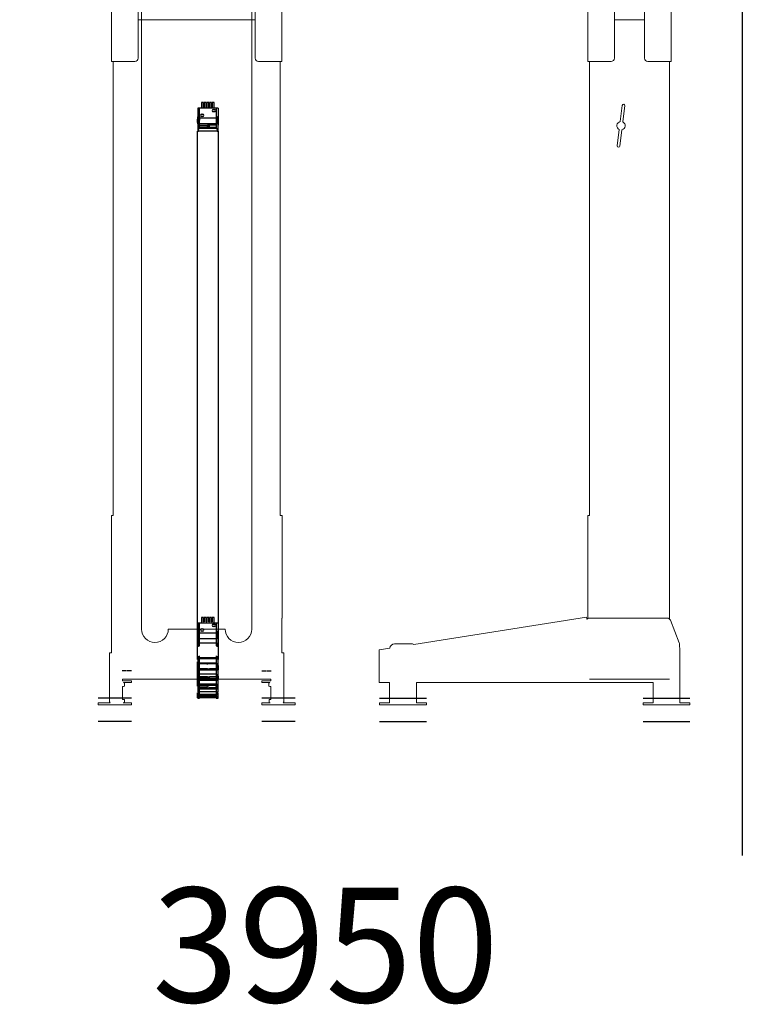
# Model space of a CAD drawing. Units: millimetres. Extents: x -25725 to 49217, y -7362 to 40364.
# Drawn here: x 27404 to 29568, y 31144 to 34093 of the extents above; entities that cross this region are included whole.
import ezdxf

# ---------------------------------------------------------------- set-up
doc = ezdxf.new("R2010")
doc.units = ezdxf.units.MM
for name, pattern in [('AM_ISO02W050', [7.5, 6, -1.5]), ('AM_ISO08W050', [18, 12, -1.5, 3, -1.5]), ('AM_ISO08W050x2', [9, 6, -0.75, 1.5, -0.75]), ('GEN3A', [3.125, 2.25, -0.875])]:
    doc.linetypes.add(name, pattern=pattern)
doc.layers.get('0').update_dxf_attribs({"lineweight": 18})
for name, color, linetype, lineweight in [('3A', 6, 'GEN3A', 18), ('AM_3', 6, 'AM_ISO02W050', 25), ('AM_5', 3, 'Continuous', 25), ('AM_7', 4, 'AM_ISO08W050', 25), ('AM_8', 1, 'Continuous', 25)]:
    doc.layers.add(name, color=color, linetype=linetype, lineweight=lineweight)
doc.styles.get("Standard").update_dxf_attribs({"font": 'isocp.shx'})

# ---------------------------------------------------------------- blocks, each defined once
blk = doc.blocks.new('PRMK1_A1975_V')
for p, q in [((-227.5, -10), (-227.5, 0)), ((262.5, 0), (-227.5, 0)), ((0, 5.4), (0, 0)), ((35, 5.4), (35, 0)), ((262.5, -10), (262.5, 0)), ((-232.5, -10), (267.5, -10)), ((-232.5, -10), (-232.5, -1860)), ((-147.5, -1985), (-147.5, -10)), ((182.5, -10), (182.5, -1985)), ((267.5, -1860), (267.5, -10)), ((-22.5, -319), (-147.5, -319)), ((-22.5, -312), (-22.5, -319)), ((54.5, -309), (-19.5, -309)), ((57.5, -319), (57.5, -312)), ((182.5, -319), (57.5, -319)), ((192.5, -1985), (-157.5, -1985))]:
    blk.add_line(p, q)
for points in [[(-232.5, -87), (-244, -87), (-244, -81.1), (-283.7, -81.1), (-284, -73.5), (-274.5, -73.5), (-274.5, -31), (-270.5, -31), (-270.5, -23.5, 0.198912), (-272.6, -18.6, 0.198912), (-277.5, -16.5), (-408.5, -16.5, 0.198912), (-413.4, -18.6, 0.264328), (-415.5, -26), (-415.5, -31), (-411.5, -31), (-411.5, -73.5), (-369, -73.5), (-369, -81.1), (-371.5, -81.1), (-371.5, -77), (-414.5, -77), (-414.5, -78.5), (-491.3, -78.5), (-512.5, -98.5), (-512.5, -211.5), (-491.3, -231.5), (-414.5, -231.5), (-414.5, -233), (-371.5, -233), (-371.5, -228.9), (-244, -228.9), (-244, -223), (-232.5, -223)], [(-157.5, -1985), (-157.5, -1870, 0.414214), (-167.5, -1860), (-237.5, -1860), (-237.5, -1985)], [(192.5, -1985), (192.5, -1870, -0.414214), (202.5, -1860), (272.5, -1860), (272.5, -1985)]]:
    blk.add_lwpolyline(points, format="xyb")
for radius in [31, 17.5]:
    blk.add_circle((17.5, 31), radius)
for centre, start, end in [((-19.5, -312), 90, 180), ((54.5, -312), 0, 90)]:
    blk.add_arc(centre, 3, start, end)
at = {"layer": 'AM_7', "linetype": 'AM_ISO08W050x2'}
for p, q in [((-222.9, -735), (-245, -735)), ((257.9, -735), (280, -735)), ((-222.9, -1235), (-245, -1235)), ((257.9, -1235), (280, -1235)), ((-222.9, -1735), (-245, -1735)), ((257.9, -1735), (280, -1735))]:
    blk.add_line(p, q, dxfattribs=at)
at = {"char_height": 29.08, "attachment_point": 7}
for s, insert, width in [('Motor not', (-477.1, -131.9), 230.529), ('to scale', (-477.1, -187.2), 190.03)]:
    blk.add_mtext(s, dxfattribs=dict(at, insert=insert, width=width))
blk = doc.blocks.new('PRMK1_A1975_Z')
for p, q in [((-42.5, 150.4), (-42.5, 145)), ((-7.5, 150.4), (-7.5, 145)), ((-125, 136), (-125, -165)), ((-120, 135), (120, 135)), ((-120, -1715), (-120, 135)), ((120, -1715), (120, 135)), ((-45, -1840), (45, -1840))]:
    blk.add_line(p, q)
for points in [[(115, 135), (115, 136, 0.198912), (112.4, 142.4, 0.198912), (106, 145), (-116, 145, 0.198912), (-122.4, 142.4, 0.198912), (-125, 136)], [(-45, -1840), (-45, -1725, 0.414214), (-55, -1715), (-125, -1715), (-125, -1840)], [(45, -1840), (45, -1725, -0.414214), (55, -1715), (125, -1715), (125, -1840)]]:
    blk.add_lwpolyline(points, format="xyb")
for centre, radius in [((-25, 176), 31), ((-25, 176), 17.5), ((0, 0), 89.5), ((95, -590), 5.5), ((95, -1090), 5.5), ((95, -1590), 5.5)]:
    blk.add_circle(centre, radius)
blk.add_arc((-116, -165), 9, 180, 243.6122)
at = {"layer": 'AM_3'}
blk.add_line((-116, -174), (-60, -174), dxfattribs=at)
blk.add_arc((-116, -165), 9, 243.6122, 270, dxfattribs=at)
blk = doc.blocks.new('PRmk1_O1975_Z')
for p, q in [((-238.5, 1985), (-328.5, 1985)), ((-403.5, 190.6), (-403.5, 1860)), ((-163.5, 1860), (-163.5, 500)), ((-163.5, 500), (-158.5, 500)), ((-158.5, 500), (-158.5, 191.3)), ((-432.8, 119.1), (-406.3, 186.6)), ((-155.6, 191.4), (-154.8, 196.2)), ((-154.8, 196.2), (362.4, 114.2)), ((-434.5, -61), (-434.5, 101)), ((-433.5, 106.4), (-433.5, 115.4)), ((369.5, 116), (419.5, 116)), ((434.4, 102.8), (466.3, 97.8)), ((466.3, 97.8), (465.5, 92.8)), ((465.5, 92.8), (465.5, 0)), ((354.5, 0), (-354.5, 0)), ((-354.5, 0), (-354.5, -61)), ((354.5, -61), (354.5, 0)), ((465.5, 0), (434.5, 0)), ((434.5, 0), (434.5, -61)), ((-464.5, -67), (-464.5, -61)), ((-464.5, -61), (-434.5, -61)), ((-324.5, -67), (-464.5, -67)), ((-354.5, -61), (-324.5, -61)), ((-324.5, -61), (-324.5, -67)), ((324.5, -67), (324.5, -61)), ((324.5, -61), (354.5, -61)), ((464.5, -67), (324.5, -67)), ((434.5, -61), (464.5, -61)), ((464.5, -61), (464.5, -67))]:
    blk.add_line(p, q)
for points in [[(-328.5, 1985), (-328.5, 1870, -0.414214), (-338.5, 1860), (-408.5, 1860), (-408.5, 1985)], [(-238.5, 1985), (-238.5, 1870, 0.414214), (-228.5, 1860), (-158.5, 1860), (-158.5, 1985)], [(-406.3, 186.6, -0.308575), (-397, 193), (-158.5, 193)]]:
    blk.add_lwpolyline(points, format="xyb")
blk.add_lwpolyline([(-247.2, 1607.4, -1), (-255.1, 1606.5), (-261, 1655.3, -0.717741), (-263.9, 1678.8), (-269.8, 1727.6, -1), (-261.9, 1728.5), (-256, 1679.7, -0.717741), (-253.1, 1656.2)], format="xyb", close=True)
for centre, radius, start, end in [((-157.1, 191.7), 1.5, 195.1162, 351), ((-423.5, 115.4), 10, 158.5958, 180), ((-419.5, 101), 15, 158.9605, 180), ((369.5, 101), 15, 90, 118.1368), ((419.5, 101), 15, 7.0066, 90)]:
    blk.add_arc(centre, radius, start, end)
at = {"layer": '3A'}
blk.add_line((-403.5, 10), (-163.5, 10), dxfattribs=at)
at = {"layer": 'AM_5'}
for p, q in [((-324.5, -47), (-464.5, -47)), ((464.5, -47), (324.5, -47)), ((-324.5, -117), (-464.5, -117)), ((464.5, -117), (324.5, -117))]:
    blk.add_line(p, q, dxfattribs=at)
blk = doc.blocks.new('PRmk1_O1975_V')
for p, q in [((175, 1975), (-175, 1975)), ((-165, 1975), (-165, 150)), ((165, 150), (165, 1975)), ((-250, 490), (-250, 1850)), ((250, 1850), (250, 490)), ((-255.5, 183), (-255.5, 490)), ((-255.5, 490), (-250, 490)), ((250, 490), (255.5, 490)), ((255.5, 183), (255.5, 490)), ((-255, 183), (-255.5, 183)), ((-255, 177.9), (-255, 183)), ((-255, 79), (-255, 177.9)), ((255, 183), (255.5, 183)), ((255, 177.9), (255, 183)), ((255, 79), (255, 177.9)), ((-85, 150), (85, 150)), ((-261, -65), (-261, 79)), ((-261, 79), (-255, 79)), ((261, 79), (255, 79)), ((261, -65), (261, 79)), ((-222, 0), (-222, -5)), ((-222, 0), (222, 0)), ((222, 0), (222, -5)), ((-222, -5), (-195, -5)), ((-218.8, -22), (-222, -22)), ((-222, -22), (-222, -61)), ((-195, -10), (-218.8, -10)), ((-218.8, -10), (-216.1, -11.5)), ((-217, -21), (-218.8, -22)), ((-216.1, -20.5), (-217, -21)), ((-216.1, -11.5), (-216.1, -20.5)), ((-195, -5), (-195, -10)), ((222, -5), (195, -5)), ((195, -5), (195, -10)), ((195, -10), (218.8, -10)), ((218.8, -10), (216.1, -11.5)), ((216.1, -11.5), (216.1, -20.5)), ((216.1, -20.5), (217, -21)), ((217, -21), (218.8, -22)), ((218.8, -22), (222, -22)), ((222, -22), (222, -61)), ((-295, -77), (-295, -71)), ((-295, -71), (-259.4, -71)), ((-195, -77), (-295, -77)), ((-222, -61), (-216.6, -61)), ((-220, -71), (-195, -71)), ((-216.6, -61), (-216.6, -69.9)), ((-195, -71), (-195, -77)), ((220, -71), (195, -71)), ((195, -71), (195, -77)), ((195, -77), (295, -77)), ((222, -61), (216.6, -61)), ((216.6, -61), (216.6, -69.9)), ((295, -71), (259.4, -71)), ((295, -77), (295, -71))]:
    blk.add_line(p, q)
for points in [[(-175, 1975), (-175, 1860, -0.414214), (-185, 1850), (-255, 1850), (-255, 1975)], [(175, 1975), (175, 1860, 0.414214), (185, 1850), (255, 1850), (255, 1975)]]:
    blk.add_lwpolyline(points, format="xyb")
for centre, radius, start, end in [((-125, 150), 40, 180, 360), ((125, 150), 40, 180, 360), ((-249, -65), 12, 180, 210), ((-220, -65.6), 5.45, 270, 307.8789), ((220, -65.6), 5.45, 232.1211, 270), ((249, -65), 12, 330, 0)]:
    blk.add_arc(centre, radius, start, end)
at = {"layer": 'AM_3'}
for p, q in [((-195, 25), (-225, 25)), ((195, 25), (225, 25))]:
    blk.add_line(p, q, dxfattribs=at)
at = {"layer": 'AM_5'}
for p, q in [((-195, -57), (-295, -57)), ((295, -57), (195, -57)), ((-195, -127), (-295, -127)), ((295, -127), (195, -127))]:
    blk.add_line(p, q, dxfattribs=at)
blk = doc.blocks.new('Z14_4_100_v_091014523454244453372Rei212445')
for p, q in [((-274.4, 36), (-274.7, 36)), ((-274.7, 36), (-274.7, 33)), ((-274.7, 33), (-274, 33)), ((-273.7, 38.6), (-274.4, 38.6)), ((-274.4, 38.6), (-274.4, 36)), ((-274.4, 33), (-274.4, 33)), ((-274.4, 33), (-274.4, 33)), ((-274.1, 39), (-274.1, 38.6)), ((-274.1, 39), (-271.7, 39)), ((-274.1, -17), (-274.1, 33)), ((-274, 36), (-273.7, 36)), ((-274, 33), (-274, 36)), ((-273.5, 33), (-274, 33)), ((-273.4, 38.6), (-273.7, 38.6)), ((-273.7, 38.6), (-273.7, 36)), ((-273.7, 36), (-273.4, 36)), ((-273.7, -17), (-273.7, 33)), ((-273.5, 36), (-273.5, 33)), ((-273.5, 33), (-273, 33)), ((-271.7, 38.6), (-273.4, 38.6)), ((-273.4, 38.6), (-273.4, 36)), ((-273.4, 36), (-273, 36)), ((-270.3, 36), (-273, 36)), ((-273, 36), (-273, 33)), ((-273, 33), (-265.7, 33)), ((-271.7, 39), (-271.7, 38.6)), ((-271.7, 39), (-259.3, 39)), ((-270.6, -17), (-270.6, 33)), ((-263, 38.6), (-270.3, 38.6)), ((-270.3, 38.6), (-270.3, 36)), ((-270.3, 33), (-270.3, -17)), ((-269.9, -17), (-269.9, 33)), ((-265.7, 36), (-263, 36)), ((-265.7, 33), (-265.7, 36)), ((-263.4, 33), (-265.7, 33)), ((-265.6, -17), (-265.6, 33)), ((-263.4, 36), (-263.4, 33)), ((-263.4, 33), (-261.1, 33)), ((-263.4, 33), (-261.1, 33)), ((-262.7, 38.6), (-263, 38.6)), ((-263, 38.6), (-263, 36)), ((-261.1, 36), (-263, 36)), ((-263, 36), (-262.7, 36)), ((-259.3, 38.6), (-262.7, 38.6)), ((-262.7, 38.6), (-262.7, 36)), ((-262.7, 36), (-261.1, 36)), ((-262.5, 33), (-262.5, -17)), ((-256.1, 36), (-261.1, 36)), ((-261.1, 36), (-261.1, 33)), ((-261.1, 33), (-247.9, 33)), ((-259.3, 39), (-259.3, 38.6)), ((-242.9, 38.6), (-256.1, 38.6)), ((-256.1, 38.6), (-256.1, 36)), ((-255.7, -17), (-255.7, 33)), ((-247.9, 36), (-242.9, 36)), ((-247.9, 33), (-247.9, 36)), ((-245.4, 33), (-247.9, 33)), ((-247.9, -17), (-247.9, 33)), ((-245.4, 36), (-245.4, 33)), ((-245.1, 36), (-245.4, 36)), ((-245.3, 33), (-245.4, 33)), ((-245.3, 33), (-245.3, -17)), ((-245.1, 33), (-245.3, 33)), ((-245.3, -17), (-245.3, 33)), ((-245.1, 36), (-245.1, 33)), ((-245.1, 33), (-240.1, 33)), ((-243.9, 33), (-243.9, 9)), ((-243.1, 9), (-243.1, 33)), ((-242.6, 38.6), (-242.9, 38.6)), ((-242.9, 38.6), (-242.9, 36)), ((-240.1, 36), (-242.9, 36)), ((-242.9, 36), (-242.6, 36)), ((-237.8, 38.6), (-242.6, 38.6)), ((-237.8, 38.6), (-242.6, 38.6)), ((-242.6, 38.6), (-242.6, 36)), ((-242.6, 36), (-240.1, 36)), ((-233.3, 36), (-240.1, 36)), ((-240.1, 36), (-240.1, 33)), ((-240.1, 36), (-240.1, 36)), ((-240.1, 33), (-222.1, 33)), ((-238.6, 38.6), (-238.6, 39)), ((-238.6, 39), (-237.8, 39)), ((-237.8, 39), (-220.1, 39)), ((-237.8, 39), (-237.8, 38.6)), ((-237.8, 39), (-220.1, 39)), ((-237.6, 39), (-228.6, 39)), ((-237, 33), (-237, 9)), ((-236.4, 9), (-236.4, 33)), ((-234.2, 11), (-234.2, 33)), ((-215.3, 38.6), (-233.3, 38.6)), ((-233.3, 38.6), (-233.3, 36)), ((-232.8, -17), (-232.8, 33)), ((-222.2, -17), (-222.2, 33)), ((-222.1, 36), (-215.3, 36)), ((-222.1, 33), (-222.1, 36)), ((-220.3, 33), (-222.1, 33)), ((-220.4, -17), (-220.4, 33)), ((-220.3, 36), (-220.3, 33)), ((-220.3, 33), (-211.8, 33)), ((-220.1, 38.6), (-220.1, 39)), ((-220.1, 39), (-214.7, 39)), ((-219.9, 33), (-219.9, 9)), ((-219.4, 9), (-219.4, 33)), ((-215.8, 11), (-215.8, 33)), ((-215.1, 38.6), (-215.3, 38.6)), ((-215.3, 38.6), (-215.3, 36)), ((-211.8, 36), (-215.3, 36)), ((-215.3, 36), (-215.1, 36)), ((-209.4, 38.6), (-215.1, 38.6)), ((-209.4, 38.6), (-215.1, 38.6)), ((-215.1, 38.6), (-215.1, 36)), ((-215.1, 36), (-211.9, 36)), ((-214.7, 39), (-212.8, 39)), ((-214.7, 38.6), (-214.7, 39)), ((-212.8, 39), (-209.4, 39)), ((-212.8, 39), (-212.8, 38.6)), ((-211.9, 36), (-211.9, 36)), ((-211.9, 36), (-211.8, 36)), ((-203.9, 36), (-211.8, 36)), ((-211.8, 36), (-211.8, 33)), ((-211.8, 33), (-190.8, 33)), ((-211, 33), (-211, 9)), ((-210.5, 9), (-210.5, 33)), ((-209.4, 39), (-209.4, 38.6)), ((-209.4, 39), (-195.3, 39)), ((-182.8, 38.6), (-203.9, 38.6)), ((-203.9, 38.6), (-203.9, 36)), ((-203.4, -17), (-203.4, 33)), ((-195.3, 39), (-189.7, 39)), ((-195.3, 38.6), (-195.3, 39)), ((-182.7, 36), (-191.3, 36)), ((-179.3, 36), (-191.3, 36)), ((-191, -17), (-191, 33)), ((-190.8, 36), (-182.8, 36)), ((-190.8, 33), (-190.8, 36)), ((-189.8, 33), (-190.8, 33)), ((-190.1, -17), (-190.1, 33)), ((-189.8, 36), (-189.8, 33)), ((-189.8, 33), (-179.3, 33)), ((-189.7, 39), (-189.4, 39)), ((-189.7, 38.6), (-189.7, 39)), ((-189.7, 39), (-183.8, 39)), ((-186.9, 33), (-186.9, 9)), ((-186.6, 9), (-186.6, 33)), ((-183.8, 39), (-176.6, 39)), ((-183.8, 39), (-176.6, 39)), ((-183.8, 39), (-183.8, 38.6)), ((-182.7, 38.6), (-182.8, 38.6)), ((-182.8, 38.6), (-182.8, 36)), ((-182.8, 36), (-182.7, 36)), ((-176.6, 38.6), (-182.7, 38.6)), ((-182.7, 38.6), (-182.7, 36)), ((-182.7, 36), (-179.3, 36)), ((-170.9, 36), (-179.3, 36)), ((-179.3, 36), (-179.3, 33)), ((-179.3, 33), (-157.1, 33)), ((-176.6, 39), (-176.6, 38.6)), ((-176.6, 39), (-166.3, 39)), ((-171.5, 33), (-171.5, 9)), ((-171.4, 9), (-171.4, 33)), ((-148.8, 38.6), (-170.9, 38.6)), ((-170.9, 38.6), (-170.9, 36)), ((-170.5, -17), (-170.5, 33)), ((-166.3, 38.6), (-166.3, 39)), ((-159.4, 39), (-154.4, 39)), ((-159.4, 39), (-159.4, 38.6)), ((-157.5, -17), (-157.5, 33)), ((-157.4, -17), (-157.4, 33)), ((-157.1, 36), (-148.8, 36)), ((-157.1, 33), (-157.1, 36)), ((-157, 33), (-157.1, 33)), ((-157, 36), (-157, 33)), ((-157, 33), (-148.4, 33)), ((-156.3, 33), (-156.4, 33)), ((-156.3, 33), (-153.2, 33)), ((-154.4, 39), (1423.2, 39)), ((-154.4, 39), (-153.4, 39)), ((-154.4, 38.6), (-154.4, 39)), ((-154.4, -17), (-154.4, 33)), ((-153.4, 39), (-143.4, 39)), ((-153.4, 39), (-153.4, 38.6)), ((-112.8, 38.6), (-118.8, 38.6)), ((-118.8, 38.6), (-118.8, 38.6)), ((-118.8, 38.6), (-118.8, 36)), ((-118.8, 38.6), (-118.8, 36)), ((-118.8, 36), (-118.8, 36)), ((-110.1, 36), (-118.4, 36)), ((-118.4, 36), (-118.4, 33)), ((-118.4, 33), (-96.3, 33)), ((-113.4, 39), (-112.8, 39)), ((-113.4, 38.6), (-113.4, 39)), ((-112.8, 39), (-112.8, 38.6)), ((-112.8, 39), (-105.9, 39)), ((-87.9, 38.6), (-110.1, 38.6)), ((-110.1, 38.6), (-110.1, 36)), ((-109.7, -17), (-109.7, 33)), ((-105.9, 39), (-81.9, 39)), ((-105.9, 38.6), (-105.9, 39)), ((-96.7, -17), (-96.7, 33)), ((-96.7, 32.8), (-75.6, 32.8)), ((-96.3, 36), (-87.9, 36)), ((-96.3, 33), (-96.3, 36)), ((-75.6, 35.6), (-96.3, 35.6)), ((-92.9, 36), (-92.9, 35.6)), ((-81.9, 38.6), (-87.9, 38.6)), ((-87.9, 38.6), (-87.9, 36)), ((-87.9, 36), (-84.4, 36)), ((-84.4, 36), (-84.4, 36)), ((-84.4, 36), (-75.4, 36)), ((-82.9, 35.6), (-82.9, 36)), ((-81.9, 39), (-81.9, 38.6)), ((-81.9, 39), (-75.4, 39)), ((-81.9, 36), (-81.9, 35.6)), ((-79.9, -17.2), (-79.9, 32.8)), ((-75.4, 35.6), (-75.6, 35.6)), ((-75.6, 35.6), (-75.6, 32.8)), ((-75.6, 32.8), (-49.9, 32.8)), ((-75.4, 36), (-75.4, 39)), ((-75.4, 38.4), (-75.4, 38.4)), ((-49.9, 38.4), (-75.4, 38.4)), ((-75.4, 38.4), (-75.4, 35.6)), ((-49.9, 32.8), (-49.9, 38.4)), ((-49.9, 26.8), (-49.9, 32.8)), ((1423.2, -23), (1423.2, 39)), ((1445.3, 38.6), (1423.2, 38.6)), ((1423.2, 38.6), (1423.2, 36)), ((1423.2, 36), (1431.5, 36)), ((1431.5, 36), (1431.5, 33)), ((1431.5, 33), (1453.7, 33)), ((1431.9, -17), (1431.9, 33)), ((1432.2, 33), (1432.2, -17)), ((1435.4, 9), (1435.4, 33)), ((1441.4, 33), (1441.4, 9)), ((1444.9, -17), (1444.9, 33)), ((1445.3, 36), (1445.3, 38.6)), ((1445.3, 38.4), (1466, 38.4)), ((1453.7, 36), (1445.3, 36)), ((1448.7, 39), (1458.7, 39)), ((1448.7, 39), (1448.7, 38.4)), ((1453.7, 36), (1453.7, 33)), ((1466.2, 36), (1453.7, 36)), ((1453.7, 35.6), (1466, 35.6)), ((1453.7, 33), (1466.2, 33)), ((1455.9, 32.8), (1455.9, 33)), ((1461.7, 32.8), (1455.9, 32.8)), ((1458.7, 38.4), (1458.7, 39)), ((1462.1, 32.8), (1461.7, 32.8)), ((1461.7, -17), (1461.7, 32.8)), ((1466.2, 32.8), (1462.1, 32.8)), ((1466, 38.4), (1466, 35.6)), ((1491.7, 38.4), (1466, 38.4)), ((1466, 35.6), (1466.2, 35.6)), ((1466.2, 33), (1466.2, 35.6)), ((1466.2, 35.6), (1466.2, 32.8)), ((1466.2, 32.8), (1491.7, 32.8)), ((1491.7, 32.8), (1491.7, 38.4)), ((1491.7, 26.8), (1491.7, 32.8)), ((-243.9, 9), (-245.3, 9)), ((-245.3, 7.9), (-243.1, 4)), ((-243.9, 3.7), (-245.3, 6.3)), ((-245.3, 3.7), (-243.9, 3.7)), ((-243.9, 9), (-243.1, 9)), ((-243.9, -17), (-243.9, 3.7)), ((-243.1, 4), (-243.1, -17)), ((-239, 7.7), (-239, 11)), ((-239, 11), (-238.3, 11)), ((-237, 3.7), (-239, 7.7)), ((-237, 11), (-238.3, 11)), ((-238.3, 11), (-238.3, 8)), ((-236, 8), (-238.3, 8)), ((-238.3, 8), (-236.4, 4)), ((-237, 9), (-236.4, 9)), ((-237, -17), (-237, 3.7)), ((-236.4, 9), (-236, 9)), ((-234.3, 4), (-236.4, 4)), ((-236.4, 4), (-236.4, -17)), ((-236, 11), (-232.8, 11)), ((-236, 11), (-236, 7.7)), ((-236, 7.7), (-232.8, 7.7)), ((-236, 7.7), (-234.2, 3.7)), ((-234.2, 3.7), (-232.8, 3.7)), ((-234.2, 3.7), (-234.2, -17)), ((-219.9, 11), (-220.4, 11)), ((-217.2, 8), (-220.4, 8)), ((-220.4, 6.7), (-219.4, 4)), ((-219.9, 3.7), (-220.4, 5.1)), ((-219.9, 9), (-219.4, 9)), ((-219.9, -17), (-219.9, 3.7)), ((-219.4, 9), (-217.2, 9)), ((-215.9, 4), (-219.4, 4)), ((-219.4, 4), (-219.4, -17)), ((-217.2, 11), (-212.3, 11)), ((-217.2, 11), (-217.2, 7.7)), ((-217.2, 7.7), (-212.3, 7.7)), ((-217.2, 7.7), (-215.8, 3.7)), ((-215.8, 3.7), (-211, 3.7)), ((-215.8, 3.7), (-215.8, -17)), ((-212.3, 7.7), (-212.3, 11)), ((-212.3, 11), (-211.9, 11)), ((-211, 3.7), (-212.3, 7.7)), ((-211.9, 11), (-211.9, 8)), ((-211, 9), (-211.9, 9)), ((-211.9, 8), (-210.5, 4)), ((-211, 9), (-210.5, 9)), ((-211, -17), (-211, 3.7)), ((-210.5, 4), (-210.5, -17)), ((-190.1, 11), (-187.6, 11)), ((-190.1, 7.7), (-187.6, 7.7)), ((-190.1, 3.7), (-186.9, 3.7)), ((-187.6, 7.7), (-187.6, 11)), ((-187.6, 11), (-187.3, 11)), ((-186.9, 3.7), (-187.6, 7.7)), ((-187.3, 11), (-187.3, 8)), ((-186.9, 9), (-187.3, 9)), ((-187.3, 8), (-186.6, 4)), ((-186.9, 9), (-186.6, 9)), ((-186.9, -17), (-186.9, 3.7)), ((-186.6, 4), (-186.6, -17)), ((-171.7, 7.7), (-171.7, 11)), ((-171.7, 11), (-171.6, 11)), ((-171.5, 3.7), (-171.7, 7.7)), ((-171.5, 11), (-171.6, 11)), ((-171.6, 11), (-171.6, 8)), ((-170.5, 8), (-171.6, 8)), ((-171.6, 8), (-171.4, 4)), ((-171.5, 9), (-171.4, 9)), ((-171.5, -17), (-171.5, 3.7)), ((-171.4, 9), (-170.5, 9)), ((-170.5, 4), (-171.4, 4)), ((-171.4, 4), (-171.4, -17)), ((-74.2, 23.3), (-74.2, 27.3)), ((-67.7, 27.3), (-67.7, 23.3)), ((-32.9, 26.8), (-49.9, 26.8)), ((-49.9, -11.2), (-49.9, 26.8)), ((-46.4, 18.8), (-46.4, 20.8)), ((-46.4, 20.8), (-32.9, 20.8)), ((-32.9, 18.8), (-46.4, 18.8)), ((-46.4, 10.8), (-46.4, 12.8)), ((-46.4, 12.8), (-32.9, 12.8)), ((-32.9, 10.8), (-46.4, 10.8)), ((-46.4, 2.8), (-46.4, 4.8)), ((-46.4, 4.8), (-32.9, 4.8)), ((-32.9, 2.8), (-46.4, 2.8)), ((-32.9, 20.8), (-32.9, 26.8)), ((-32.9, 12.8), (-32.9, 18.8)), ((-32.9, 4.8), (-32.9, 10.8)), ((-32.9, -3.2), (-32.9, 2.8)), ((1435.4, 9), (1441.4, 9)), ((1435.4, 9), (1435.4, 8)), ((1441.4, 8), (1435.4, 8)), ((1435.4, 8), (1435.4, 4)), ((1441.4, 4), (1435.4, 4)), ((1435.4, 4), (1435.4, -17)), ((1441.4, 8), (1441.4, 9)), ((1441.4, 4), (1441.4, 8)), ((1441.4, -17), (1441.4, 4)), ((1467.4, 23.3), (1467.4, 27.3)), ((1473.9, 27.3), (1473.9, 23.3)), ((1508.7, 26.8), (1491.7, 26.8)), ((1491.7, -11.2), (1491.7, 26.8)), ((1495.2, 18.8), (1495.2, 20.8)), ((1495.2, 20.8), (1508.7, 20.8)), ((1508.7, 18.8), (1495.2, 18.8)), ((1495.2, 10.8), (1495.2, 12.8)), ((1495.2, 12.8), (1508.7, 12.8)), ((1508.7, 10.8), (1495.2, 10.8)), ((1495.2, 2.8), (1495.2, 4.8)), ((1495.2, 4.8), (1508.7, 4.8)), ((1508.7, 2.8), (1495.2, 2.8)), ((1508.7, 20.8), (1508.7, 26.8)), ((1508.7, 12.8), (1508.7, 18.8)), ((1508.7, 4.8), (1508.7, 10.8)), ((1508.7, -3.2), (1508.7, 2.8)), ((-274, -17), (-274.7, -17)), ((-274.7, -17), (-274.7, -20)), ((-274.7, -20), (-274.4, -20)), ((-274.4, -20), (-274.4, -22.6)), ((-274.4, -22.6), (-273.7, -22.6)), ((-274.1, -22.6), (-274.1, -23)), ((-274.1, -23), (-271.7, -23)), ((-274, -20), (-274, -17)), ((-274, -17), (-273, -17)), ((-273.7, -20), (-274, -20)), ((-273.7, -20), (-273.7, -22.6)), ((-273.4, -20), (-273.7, -20)), ((-273.7, -22.6), (-273.4, -22.6)), ((-273, -17), (-273.5, -17)), ((-273.5, -17), (-273.5, -20)), ((-273.5, -20), (-273, -20)), ((-273.4, -20), (-273.4, -22.6)), ((-273, -20), (-273.4, -20)), ((-273.4, -22.6), (-271.7, -22.6)), ((-265.7, -17), (-273, -17)), ((-273, -17), (-273, -20)), ((-273, -20), (-270.3, -20)), ((-271.7, -22.6), (-271.7, -23)), ((-271.7, -23), (-259.3, -23)), ((-270.3, -20), (-270.3, -22.6)), ((-270.3, -22.6), (-263, -22.6)), ((-265.7, -20), (-265.7, -17)), ((-265.7, -17), (-263.4, -17)), ((-263, -20), (-265.7, -20)), ((-261.1, -17), (-263.4, -17)), ((-261.1, -17), (-263.4, -17)), ((-263.4, -17), (-263.4, -20)), ((-263.4, -20), (-261.1, -20)), ((-263.4, -20), (-261.1, -20)), ((-263, -20), (-263, -22.6)), ((-262.7, -20), (-263, -20)), ((-263, -22.6), (-262.7, -22.6)), ((-262.7, -20), (-262.7, -22.6)), ((-262.7, -22.6), (-259.3, -22.6)), ((-247.9, -17), (-261.1, -17)), ((-261.1, -17), (-261.1, -20)), ((-261.1, -20), (-256.1, -20)), ((-261, -20), (-261.1, -20)), ((-259.3, -22.6), (-259.3, -23)), ((-256.1, -20), (-256.1, -22.6)), ((-256.1, -22.6), (-242.9, -22.6)), ((-247.9, -20), (-247.9, -17)), ((-247.9, -17), (-245.4, -17)), ((-242.9, -20), (-247.9, -20)), ((-245.4, -17), (-245.4, -20)), ((-245.4, -17), (-245.3, -17)), ((-245.4, -20), (-245.1, -20)), ((-245.3, -17), (-240.1, -17)), ((-240.1, -17), (-245.1, -17)), ((-245.1, -17), (-245.1, -20)), ((-242.9, -20), (-242.9, -22.6)), ((-242.6, -20), (-242.9, -20)), ((-242.9, -22.6), (-242.6, -22.6)), ((-242.6, -20), (-242.6, -22.6)), ((-242.6, -22.6), (-237.8, -22.6)), ((-242.6, -22.6), (-237.8, -22.6)), ((-222.1, -17), (-240.1, -17)), ((-240.1, -17), (-240.1, -20)), ((-240.1, -20), (-233.3, -20)), ((-240.1, -20), (-240.1, -20)), ((-238.6, -23), (-238.6, -22.6)), ((-238.6, -23), (-237.8, -23)), ((-237.8, -22.6), (-237.8, -23)), ((-237.8, -23), (-220.1, -23)), ((-237.8, -23), (-220.1, -23)), ((-233.3, -20), (-233.3, -22.6)), ((-233.3, -22.6), (-215.3, -22.6)), ((-222.1, -20), (-222.1, -17)), ((-222.1, -17), (-220.3, -17)), ((-215.3, -20), (-222.1, -20)), ((-211.8, -17), (-220.3, -17)), ((-220.3, -17), (-220.3, -20)), ((-220.1, -23), (-220.1, -22.6)), ((-220.1, -23), (-214.7, -23)), ((-212.8, -23), (-218.1, -23)), ((-215.3, -20), (-211.8, -20)), ((-215.3, -20), (-215.3, -22.6)), ((-215.1, -20), (-215.3, -20)), ((-215.3, -22.6), (-215.1, -22.6)), ((-215.1, -20), (-215.1, -22.6)), ((-211.9, -20), (-215.1, -20)), ((-215.1, -22.6), (-209.4, -22.6)), ((-215.1, -22.6), (-209.4, -22.6)), ((-214.7, -23), (-214.7, -22.6)), ((-212.8, -22.6), (-212.8, -23)), ((-209.4, -23), (-212.8, -23)), ((-211.8, -20), (-211.9, -20)), ((-211.9, -20), (-211.9, -20)), ((-190.8, -17), (-211.8, -17)), ((-211.8, -17), (-211.8, -20)), ((-211.8, -20), (-203.9, -20)), ((-209.4, -22.6), (-209.4, -23)), ((-209.4, -23), (-195.3, -23)), ((-203.9, -20), (-203.9, -22.6)), ((-203.9, -22.6), (-182.8, -22.6)), ((-195.3, -23), (-195.3, -22.6)), ((-195.3, -23), (-189.7, -23)), ((-191.3, -20), (-182.7, -20)), ((-191.3, -20), (-182.7, -20)), ((-190.8, -20), (-190.8, -17)), ((-190.8, -17), (-189.8, -17)), ((-182.8, -20), (-190.8, -20)), ((-189.8, -17), (-189.8, -20)), ((-189.7, -23), (-189.7, -22.6)), ((-189.4, -23), (-189.7, -23)), ((-183.8, -23), (-189.7, -23)), ((-180, -17), (-186.6, -17)), ((-183.8, -22.6), (-183.8, -23)), ((-176.6, -23), (-183.8, -23)), ((-176.6, -23), (-183.8, -23)), ((-182.8, -20), (-182.8, -22.6)), ((-182.7, -20), (-182.8, -20)), ((-182.8, -22.6), (-182.7, -22.6)), ((-182.7, -20), (-182.7, -22.6)), ((-179.2, -20), (-182.7, -20)), ((-182.7, -22.6), (-176.6, -22.6)), ((-157.1, -17), (-179.3, -17)), ((-179.3, -17), (-179.3, -20)), ((-179.3, -20), (-170.9, -20)), ((-176.6, -22.6), (-176.6, -23)), ((-176.6, -23), (-166.3, -23)), ((-170.9, -20), (-170.9, -22.6)), ((-170.9, -22.6), (-148.8, -22.6)), ((-166.3, -23), (-166.3, -22.6)), ((-159.4, -22.6), (-159.4, -23)), ((-154.4, -23), (-159.4, -23)), ((-157.1, -20), (-157.1, -17)), ((-157.1, -17), (-157, -17)), ((-148.8, -20), (-157.1, -20)), ((-148.4, -17), (-157, -17)), ((-157, -17), (-157, -20)), ((-154.4, -23), (-154.4, -22.6)), ((1423.2, -23), (-154.4, -23)), ((-153.4, -22.6), (-153.4, -23)), ((-143.4, -23), (-153.4, -23)), ((-118.8, -20), (-118.8, -22.6)), ((-118.8, -20), (-118.8, -22.6)), ((-118.8, -20), (-118.8, -20)), ((-118.8, -22.6), (-112.8, -22.6)), ((-118.8, -22.6), (-118.8, -22.6)), ((-96.3, -17), (-118.4, -17)), ((-118.4, -17), (-118.4, -20)), ((-118.4, -20), (-110.1, -20)), ((-113.4, -23), (-113.4, -22.6)), ((-112.8, -22.6), (-112.8, -23)), ((-112.8, -23), (-105.9, -23)), ((-110.1, -20), (-110.1, -22.6)), ((-110.1, -22.6), (-87.9, -22.6)), ((-105.9, -23), (-105.9, -22.6)), ((-96.3, -20), (-96.3, -17)), ((-75.6, -17.2), (-96.3, -17.2)), ((-87.9, -20), (-96.3, -20)), ((-96.3, -20), (-87.9, -20)), ((-92.9, -22.6), (-92.9, -22.9)), ((-82.9, -22.9), (-92.9, -22.9)), ((-87.9, -20), (-87.9, -22.6)), ((-84.4, -20), (-87.9, -20)), ((-87.9, -20), (-75.6, -20)), ((-87.9, -22.6), (-81.9, -22.6)), ((-75.4, -20), (-84.4, -20)), ((-84.4, -20), (-84.4, -20)), ((-82.9, -22.9), (-82.9, -22.6)), ((-81.9, -22.6), (-81.9, -23)), ((-81.9, -23), (-75.4, -23)), ((-49.9, -17.2), (-75.6, -17.2)), ((-75.6, -17.2), (-75.6, -20)), ((-75.6, -20), (-75.4, -20)), ((-75.4, -23), (-75.4, -20)), ((-75.4, -20), (-75.4, -22.9)), ((-75.4, -22.9), (-75.4, -22.9)), ((-49.9, -22.9), (-75.4, -22.9)), ((-60.2, -11.7), (-60.2, -7.7)), ((-53.7, -7.7), (-53.7, -11.7)), ((-49.9, -11.2), (-32.9, -11.2)), ((-49.9, -17.2), (-49.9, -11.2)), ((-49.9, -22.9), (-49.9, -17.2)), ((-46.4, -5.2), (-46.4, -3.2)), ((-46.4, -3.2), (-32.9, -3.2)), ((-32.9, -5.2), (-46.4, -5.2)), ((-32.9, -11.2), (-32.9, -5.2)), ((1431.5, -20), (1423.2, -20)), ((1423.2, -20), (1423.2, -22.6)), ((1423.2, -22.6), (1445.3, -22.6)), ((1453.7, -17), (1431.5, -17)), ((1431.5, -17), (1431.5, -20)), ((1441.2, -22.6), (1441.2, -22.9)), ((1466, -22.9), (1441.2, -22.9)), ((1445.3, -22.6), (1445.3, -20)), ((1445.3, -20), (1453.7, -20)), ((1466, -20), (1445.3, -20)), ((1448.7, -22.9), (1448.7, -23)), ((1458.7, -23), (1448.7, -23)), ((1453.7, -17), (1453.7, -20)), ((1466.2, -17), (1453.7, -17)), ((1458.7, -23), (1458.7, -22.9)), ((1466, -20), (1466, -22.9)), ((1466.2, -20), (1466, -20)), ((1491.7, -22.9), (1466, -22.9)), ((1466.2, -20), (1466.2, -17)), ((1466.2, -17.2), (1466.2, -17.2)), ((1491.7, -17.2), (1466.2, -17.2)), ((1466.2, -17.2), (1466.2, -20)), ((1481.4, -11.7), (1481.4, -7.7)), ((1487.9, -7.7), (1487.9, -11.7)), ((1491.7, -11.2), (1508.7, -11.2)), ((1491.7, -17.2), (1491.7, -11.2)), ((1491.7, -22.9), (1491.7, -17.2)), ((1495.2, -5.2), (1495.2, -3.2)), ((1495.2, -3.2), (1508.7, -3.2)), ((1508.7, -5.2), (1495.2, -5.2)), ((1508.7, -11.2), (1508.7, -5.2))]:
    blk.add_line(p, q)
for centre, start, end in [((-70.9, 27.3), 0.0004, 179.9996), ((1470.7, 27.3), 0.0004, 179.9996), ((-70.9, 23.3), 180.0004, 359.9996), ((1470.7, 23.3), 180.0004, 359.9996), ((-56.9, -7.7), 0.0004, 179.9996), ((-56.9, -11.7), 180.0004, 359.9996), ((1484.7, -7.7), 0.0004, 179.9996), ((1484.7, -11.7), 180.0004, 359.9996)]:
    blk.add_arc(centre, 3.25, start, end)

msp = doc.modelspace()

# ---------------------------------------------------------------- linework, layer by layer
at = {"layer": 'AM_8'}
msp.add_line((29568.004, 37274.778), (29568.004, 31590.118), dxfattribs=at)

# ---------------------------------------------------------------- block references
for name, p in [('PRMK1_A1975_V', (27916.63, 36077.929)), ('PRMK1_A1975_Z', (29229.968, 35932.929)), ('PRmk1_O1975_V', (27934.13, 32117.929))]:
    msp.add_blockref(name, p)
at = {"xscale": -1}
msp.add_blockref('PRmk1_O1975_Z', (28946.468, 32107.929), dxfattribs=at)
at = {"layer": 'AM_8', "rotation": 90}
msp.add_blockref('Z14_4_100_v_091014523454244453372Rei212445', (27975.741, 32336.058), dxfattribs=at)

# ---------------------------------------------------------------- texts
msp.add_text('3950', height=342.8732).set_placement((27800.457, 31150.504))

doc.saveas('drawing.dxf')
